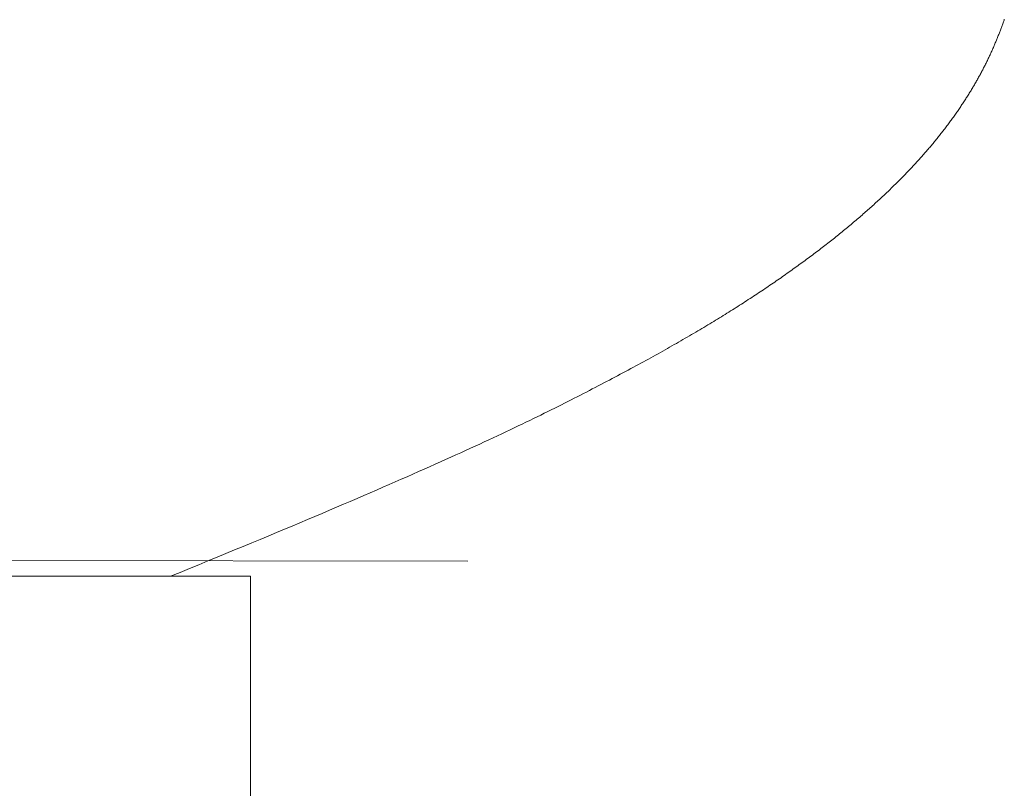
# Model space of a CAD drawing. Extents: x 0 to 54.1, y 8.2 to 82.9.
# Drawn here: x 33.3 to 33.4, y 19.5 to 19.6 of the extents above; entities that cross this region are included whole.
import ezdxf

# ---------------------------------------------------------------- set-up
doc = ezdxf.new("R2010")
doc.units = 0
doc.header["$MEASUREMENT"] = 0
doc.layers.get('0').update_dxf_attribs({"linetype": 'CONTINUOUS'})
doc.layers.add('Object', color=7, linetype='CONTINUOUS', lineweight=30)

# ---------------------------------------------------------------- blocks, each defined once
blk = doc.blocks.new('GLSTOP')
at = {"lineweight": 0}
for p, q in [((-0.382236, 0.150688), (-0.382252, 0.150646)), ((-0.382236, 0.150688), (-0.382252, 0.150646)), ((-0.38222, 0.150731), (-0.382236, 0.150688)), ((-0.38222, 0.150731), (-0.382236, 0.150688)), ((-0.382205, 0.150773), (-0.38222, 0.150731)), ((-0.382205, 0.150773), (-0.38222, 0.150731)), ((-0.382189, 0.150816), (-0.382205, 0.150773)), ((-0.382189, 0.150816), (-0.382205, 0.150773)), ((-0.382174, 0.150858), (-0.382189, 0.150816)), ((-0.382174, 0.150858), (-0.382189, 0.150816)), ((-0.382159, 0.150901), (-0.382174, 0.150858)), ((-0.382159, 0.150901), (-0.382174, 0.150858)), ((-0.382144, 0.150943), (-0.382159, 0.150901)), ((-0.382144, 0.150943), (-0.382159, 0.150901)), ((-0.38213, 0.150986), (-0.382144, 0.150943)), ((-0.38213, 0.150986), (-0.382144, 0.150943)), ((-0.382115, 0.151028), (-0.38213, 0.150986)), ((-0.382115, 0.151028), (-0.38213, 0.150986)), ((-0.3821, 0.151071), (-0.382115, 0.151028)), ((-0.3821, 0.151071), (-0.382115, 0.151028)), ((-0.382086, 0.151113), (-0.3821, 0.151071)), ((-0.382086, 0.151113), (-0.3821, 0.151071)), ((-0.382417, 0.150218), (-0.382435, 0.150176)), ((-0.382417, 0.150218), (-0.382435, 0.150176)), ((-0.3824, 0.150261), (-0.382417, 0.150218)), ((-0.3824, 0.150261), (-0.382417, 0.150218)), ((-0.382383, 0.150304), (-0.3824, 0.150261)), ((-0.382383, 0.150304), (-0.3824, 0.150261)), ((-0.382366, 0.150347), (-0.382383, 0.150304)), ((-0.382366, 0.150347), (-0.382383, 0.150304)), ((-0.382349, 0.15039), (-0.382366, 0.150347)), ((-0.382349, 0.15039), (-0.382366, 0.150347)), ((-0.382333, 0.150432), (-0.382349, 0.15039)), ((-0.382333, 0.150432), (-0.382349, 0.15039)), ((-0.382316, 0.150475), (-0.382333, 0.150432)), ((-0.382316, 0.150475), (-0.382333, 0.150432)), ((-0.3823, 0.150518), (-0.382316, 0.150475)), ((-0.3823, 0.150518), (-0.382316, 0.150475)), ((-0.382284, 0.15056), (-0.3823, 0.150518)), ((-0.382284, 0.15056), (-0.3823, 0.150518)), ((-0.382268, 0.150603), (-0.382284, 0.15056)), ((-0.382268, 0.150603), (-0.382284, 0.15056)), ((-0.382252, 0.150646), (-0.382268, 0.150603)), ((-0.382252, 0.150646), (-0.382268, 0.150603)), ((-0.382617, 0.149746), (-0.382636, 0.149703)), ((-0.382617, 0.149746), (-0.382636, 0.149703)), ((-0.382598, 0.149789), (-0.382617, 0.149746)), ((-0.382598, 0.149789), (-0.382617, 0.149746)), ((-0.382579, 0.149832), (-0.382598, 0.149789)), ((-0.382579, 0.149832), (-0.382598, 0.149789)), ((-0.382561, 0.149875), (-0.382579, 0.149832)), ((-0.382561, 0.149875), (-0.382579, 0.149832)), ((-0.382542, 0.149918), (-0.382561, 0.149875)), ((-0.382542, 0.149918), (-0.382561, 0.149875)), ((-0.382524, 0.149961), (-0.382542, 0.149918)), ((-0.382524, 0.149961), (-0.382542, 0.149918)), ((-0.382506, 0.150004), (-0.382524, 0.149961)), ((-0.382506, 0.150004), (-0.382524, 0.149961)), ((-0.382488, 0.150047), (-0.382506, 0.150004)), ((-0.382488, 0.150047), (-0.382506, 0.150004)), ((-0.38247, 0.15009), (-0.382488, 0.150047)), ((-0.38247, 0.15009), (-0.382488, 0.150047)), ((-0.382452, 0.150133), (-0.38247, 0.15009)), ((-0.382452, 0.150133), (-0.38247, 0.15009)), ((-0.382435, 0.150176), (-0.382452, 0.150133)), ((-0.382435, 0.150176), (-0.382452, 0.150133)), ((-0.382815, 0.149313), (-0.382836, 0.14927)), ((-0.382815, 0.149313), (-0.382836, 0.14927)), ((-0.382795, 0.149357), (-0.382815, 0.149313)), ((-0.382795, 0.149357), (-0.382815, 0.149313)), ((-0.382774, 0.1494), (-0.382795, 0.149357)), ((-0.382774, 0.1494), (-0.382795, 0.149357)), ((-0.382754, 0.149443), (-0.382774, 0.1494)), ((-0.382754, 0.149443), (-0.382774, 0.1494)), ((-0.382734, 0.149487), (-0.382754, 0.149443)), ((-0.382734, 0.149487), (-0.382754, 0.149443)), ((-0.382714, 0.14953), (-0.382734, 0.149487)), ((-0.382714, 0.14953), (-0.382734, 0.149487)), ((-0.382694, 0.149573), (-0.382714, 0.14953)), ((-0.382694, 0.149573), (-0.382714, 0.14953)), ((-0.382675, 0.149616), (-0.382694, 0.149573)), ((-0.382675, 0.149616), (-0.382694, 0.149573)), ((-0.382655, 0.149659), (-0.382675, 0.149616)), ((-0.382655, 0.149659), (-0.382675, 0.149616)), ((-0.382636, 0.149703), (-0.382655, 0.149659)), ((-0.382636, 0.149703), (-0.382655, 0.149659)), ((-0.383052, 0.148835), (-0.383075, 0.148791)), ((-0.383052, 0.148835), (-0.383075, 0.148791)), ((-0.38303, 0.148878), (-0.383052, 0.148835)), ((-0.38303, 0.148878), (-0.383052, 0.148835)), ((-0.383007, 0.148922), (-0.38303, 0.148878)), ((-0.383007, 0.148922), (-0.38303, 0.148878)), ((-0.382985, 0.148966), (-0.383007, 0.148922)), ((-0.382985, 0.148966), (-0.383007, 0.148922)), ((-0.382964, 0.149009), (-0.382985, 0.148966)), ((-0.382964, 0.149009), (-0.382985, 0.148966)), ((-0.382942, 0.149053), (-0.382964, 0.149009)), ((-0.382942, 0.149053), (-0.382964, 0.149009)), ((-0.38292, 0.149096), (-0.382942, 0.149053)), ((-0.38292, 0.149096), (-0.382942, 0.149053)), ((-0.382899, 0.14914), (-0.38292, 0.149096)), ((-0.382899, 0.14914), (-0.38292, 0.149096)), ((-0.382878, 0.149183), (-0.382899, 0.14914)), ((-0.382878, 0.149183), (-0.382899, 0.14914)), ((-0.382857, 0.149227), (-0.382878, 0.149183)), ((-0.382857, 0.149227), (-0.382878, 0.149183)), ((-0.382836, 0.14927), (-0.382857, 0.149227)), ((-0.382836, 0.14927), (-0.382857, 0.149227)), ((-0.383286, 0.148397), (-0.38331, 0.148353)), ((-0.383286, 0.148397), (-0.38331, 0.148353)), ((-0.383262, 0.148441), (-0.383286, 0.148397)), ((-0.383262, 0.148441), (-0.383286, 0.148397)), ((-0.383238, 0.148485), (-0.383262, 0.148441)), ((-0.383238, 0.148485), (-0.383262, 0.148441)), ((-0.383214, 0.148529), (-0.383238, 0.148485)), ((-0.383214, 0.148529), (-0.383238, 0.148485)), ((-0.38319, 0.148573), (-0.383214, 0.148529)), ((-0.38319, 0.148573), (-0.383214, 0.148529)), ((-0.383167, 0.148616), (-0.38319, 0.148573)), ((-0.383167, 0.148616), (-0.38319, 0.148573)), ((-0.383143, 0.14866), (-0.383167, 0.148616)), ((-0.383143, 0.14866), (-0.383167, 0.148616)), ((-0.38312, 0.148704), (-0.383143, 0.14866)), ((-0.38312, 0.148704), (-0.383143, 0.14866)), ((-0.383097, 0.148748), (-0.38312, 0.148704)), ((-0.383097, 0.148748), (-0.38312, 0.148704)), ((-0.383075, 0.148791), (-0.383097, 0.148748)), ((-0.383075, 0.148791), (-0.383097, 0.148748)), ((-0.383563, 0.147912), (-0.38359, 0.147868)), ((-0.383563, 0.147912), (-0.38359, 0.147868)), ((-0.383537, 0.147957), (-0.383563, 0.147912)), ((-0.383537, 0.147957), (-0.383563, 0.147912)), ((-0.383511, 0.148001), (-0.383537, 0.147957)), ((-0.383511, 0.148001), (-0.383537, 0.147957)), ((-0.383485, 0.148045), (-0.383511, 0.148001)), ((-0.383485, 0.148045), (-0.383511, 0.148001)), ((-0.38346, 0.148089), (-0.383485, 0.148045)), ((-0.38346, 0.148089), (-0.383485, 0.148045)), ((-0.383434, 0.148133), (-0.38346, 0.148089)), ((-0.383434, 0.148133), (-0.38346, 0.148089)), ((-0.383409, 0.148177), (-0.383434, 0.148133)), ((-0.383409, 0.148177), (-0.383434, 0.148133)), ((-0.383384, 0.148221), (-0.383409, 0.148177)), ((-0.383384, 0.148221), (-0.383409, 0.148177)), ((-0.383359, 0.148265), (-0.383384, 0.148221)), ((-0.383359, 0.148265), (-0.383384, 0.148221)), ((-0.383335, 0.148309), (-0.383359, 0.148265)), ((-0.383335, 0.148309), (-0.383359, 0.148265)), ((-0.38331, 0.148353), (-0.383335, 0.148309)), ((-0.38331, 0.148353), (-0.383335, 0.148309)), ((-0.383835, 0.147469), (-0.383864, 0.147424)), ((-0.383835, 0.147469), (-0.383864, 0.147424)), ((-0.383807, 0.147513), (-0.383835, 0.147469)), ((-0.383807, 0.147513), (-0.383835, 0.147469)), ((-0.383779, 0.147558), (-0.383807, 0.147513)), ((-0.383779, 0.147558), (-0.383807, 0.147513)), ((-0.383752, 0.147602), (-0.383779, 0.147558)), ((-0.383752, 0.147602), (-0.383779, 0.147558)), ((-0.383724, 0.147647), (-0.383752, 0.147602)), ((-0.383724, 0.147647), (-0.383752, 0.147602)), ((-0.383697, 0.147691), (-0.383724, 0.147647)), ((-0.383697, 0.147691), (-0.383724, 0.147647)), ((-0.38367, 0.147735), (-0.383697, 0.147691)), ((-0.38367, 0.147735), (-0.383697, 0.147691)), ((-0.383643, 0.14778), (-0.38367, 0.147735)), ((-0.383643, 0.14778), (-0.38367, 0.147735)), ((-0.383616, 0.147824), (-0.383643, 0.14778)), ((-0.383616, 0.147824), (-0.383643, 0.14778)), ((-0.38359, 0.147868), (-0.383616, 0.147824)), ((-0.38359, 0.147868), (-0.383616, 0.147824)), ((-0.384157, 0.146977), (-0.384187, 0.146933)), ((-0.384157, 0.146977), (-0.384187, 0.146933)), ((-0.384127, 0.147022), (-0.384157, 0.146977)), ((-0.384127, 0.147022), (-0.384157, 0.146977)), ((-0.384097, 0.147067), (-0.384127, 0.147022)), ((-0.384097, 0.147067), (-0.384127, 0.147022)), ((-0.384067, 0.147112), (-0.384097, 0.147067)), ((-0.384067, 0.147112), (-0.384097, 0.147067)), ((-0.384037, 0.147156), (-0.384067, 0.147112)), ((-0.384037, 0.147156), (-0.384067, 0.147112)), ((-0.384008, 0.147201), (-0.384037, 0.147156)), ((-0.384008, 0.147201), (-0.384037, 0.147156)), ((-0.383979, 0.147246), (-0.384008, 0.147201)), ((-0.383979, 0.147246), (-0.384008, 0.147201)), ((-0.383949, 0.14729), (-0.383979, 0.147246)), ((-0.383949, 0.14729), (-0.383979, 0.147246)), ((-0.383921, 0.147335), (-0.383949, 0.14729)), ((-0.383921, 0.147335), (-0.383949, 0.14729)), ((-0.383892, 0.14738), (-0.383921, 0.147335)), ((-0.383892, 0.14738), (-0.383921, 0.147335)), ((-0.383864, 0.147424), (-0.383892, 0.14738)), ((-0.383864, 0.147424), (-0.383892, 0.14738)), ((-0.38447, 0.146528), (-0.384503, 0.146482)), ((-0.38447, 0.146528), (-0.384503, 0.146482)), ((-0.384438, 0.146573), (-0.38447, 0.146528)), ((-0.384438, 0.146573), (-0.38447, 0.146528)), ((-0.384406, 0.146618), (-0.384438, 0.146573)), ((-0.384406, 0.146618), (-0.384438, 0.146573)), ((-0.384374, 0.146663), (-0.384406, 0.146618)), ((-0.384374, 0.146663), (-0.384406, 0.146618)), ((-0.384342, 0.146708), (-0.384374, 0.146663)), ((-0.384342, 0.146708), (-0.384374, 0.146663)), ((-0.384311, 0.146753), (-0.384342, 0.146708)), ((-0.384311, 0.146753), (-0.384342, 0.146708)), ((-0.38428, 0.146798), (-0.384311, 0.146753)), ((-0.38428, 0.146798), (-0.384311, 0.146753)), ((-0.384249, 0.146843), (-0.38428, 0.146798)), ((-0.384249, 0.146843), (-0.38428, 0.146798)), ((-0.384218, 0.146888), (-0.384249, 0.146843)), ((-0.384218, 0.146888), (-0.384249, 0.146843)), ((-0.384187, 0.146933), (-0.384218, 0.146888)), ((-0.384187, 0.146933), (-0.384218, 0.146888)), ((-0.384804, 0.146075), (-0.384839, 0.146029)), ((-0.384804, 0.146075), (-0.384839, 0.146029)), ((-0.38477, 0.14612), (-0.384804, 0.146075)), ((-0.38477, 0.14612), (-0.384804, 0.146075)), ((-0.384736, 0.146165), (-0.38477, 0.14612)), ((-0.384736, 0.146165), (-0.38477, 0.14612)), ((-0.384702, 0.146211), (-0.384736, 0.146165)), ((-0.384702, 0.146211), (-0.384736, 0.146165)), ((-0.384668, 0.146256), (-0.384702, 0.146211)), ((-0.384668, 0.146256), (-0.384702, 0.146211)), ((-0.384635, 0.146301), (-0.384668, 0.146256)), ((-0.384635, 0.146301), (-0.384668, 0.146256)), ((-0.384601, 0.146347), (-0.384635, 0.146301)), ((-0.384601, 0.146347), (-0.384635, 0.146301)), ((-0.384568, 0.146392), (-0.384601, 0.146347)), ((-0.384568, 0.146392), (-0.384601, 0.146347)), ((-0.384535, 0.146437), (-0.384568, 0.146392)), ((-0.384535, 0.146437), (-0.384568, 0.146392)), ((-0.384503, 0.146482), (-0.384535, 0.146437)), ((-0.384503, 0.146482), (-0.384535, 0.146437)), ((-0.38516, 0.145619), (-0.385196, 0.145573)), ((-0.38516, 0.145619), (-0.385196, 0.145573)), ((-0.385123, 0.145664), (-0.38516, 0.145619)), ((-0.385123, 0.145664), (-0.38516, 0.145619)), ((-0.385087, 0.14571), (-0.385123, 0.145664)), ((-0.385087, 0.14571), (-0.385123, 0.145664)), ((-0.385051, 0.145756), (-0.385087, 0.14571)), ((-0.385051, 0.145756), (-0.385087, 0.14571)), ((-0.385015, 0.145801), (-0.385051, 0.145756)), ((-0.385015, 0.145801), (-0.385051, 0.145756)), ((-0.384979, 0.145847), (-0.385015, 0.145801)), ((-0.384979, 0.145847), (-0.385015, 0.145801)), ((-0.384944, 0.145893), (-0.384979, 0.145847)), ((-0.384944, 0.145893), (-0.384979, 0.145847)), ((-0.384909, 0.145938), (-0.384944, 0.145893)), ((-0.384909, 0.145938), (-0.384944, 0.145893)), ((-0.384874, 0.145984), (-0.384909, 0.145938)), ((-0.384874, 0.145984), (-0.384909, 0.145938)), ((-0.384839, 0.146029), (-0.384874, 0.145984)), ((-0.384839, 0.146029), (-0.384874, 0.145984)), ((-0.385537, 0.145159), (-0.385576, 0.145113)), ((-0.385537, 0.145159), (-0.385576, 0.145113)), ((-0.385498, 0.145205), (-0.385537, 0.145159)), ((-0.385498, 0.145205), (-0.385537, 0.145159)), ((-0.38546, 0.145251), (-0.385498, 0.145205)), ((-0.38546, 0.145251), (-0.385498, 0.145205)), ((-0.385422, 0.145297), (-0.38546, 0.145251)), ((-0.385422, 0.145297), (-0.38546, 0.145251)), ((-0.385383, 0.145343), (-0.385422, 0.145297)), ((-0.385383, 0.145343), (-0.385422, 0.145297)), ((-0.385346, 0.145389), (-0.385383, 0.145343)), ((-0.385346, 0.145389), (-0.385383, 0.145343)), ((-0.385308, 0.145435), (-0.385346, 0.145389)), ((-0.385308, 0.145435), (-0.385346, 0.145389)), ((-0.385271, 0.145481), (-0.385308, 0.145435)), ((-0.385271, 0.145481), (-0.385308, 0.145435)), ((-0.385233, 0.145527), (-0.385271, 0.145481)), ((-0.385233, 0.145527), (-0.385271, 0.145481)), ((-0.385196, 0.145573), (-0.385233, 0.145527)), ((-0.385196, 0.145573), (-0.385233, 0.145527)), ((-0.385937, 0.144697), (-0.385979, 0.14465)), ((-0.385937, 0.144697), (-0.385979, 0.14465)), ((-0.385896, 0.144743), (-0.385937, 0.144697)), ((-0.385896, 0.144743), (-0.385937, 0.144697)), ((-0.385855, 0.144789), (-0.385896, 0.144743)), ((-0.385855, 0.144789), (-0.385896, 0.144743)), ((-0.385815, 0.144836), (-0.385855, 0.144789)), ((-0.385815, 0.144836), (-0.385855, 0.144789)), ((-0.385774, 0.144882), (-0.385815, 0.144836)), ((-0.385774, 0.144882), (-0.385815, 0.144836)), ((-0.385734, 0.144928), (-0.385774, 0.144882)), ((-0.385734, 0.144928), (-0.385774, 0.144882)), ((-0.385694, 0.144975), (-0.385734, 0.144928)), ((-0.385694, 0.144975), (-0.385734, 0.144928)), ((-0.385655, 0.145021), (-0.385694, 0.144975)), ((-0.385655, 0.145021), (-0.385694, 0.144975)), ((-0.385615, 0.145067), (-0.385655, 0.145021)), ((-0.385615, 0.145067), (-0.385655, 0.145021)), ((-0.385576, 0.145113), (-0.385615, 0.145067)), ((-0.385576, 0.145113), (-0.385615, 0.145067)), ((-0.386361, 0.14423), (-0.386405, 0.144184)), ((-0.386361, 0.14423), (-0.386405, 0.144184)), ((-0.386317, 0.144277), (-0.386361, 0.14423)), ((-0.386317, 0.144277), (-0.386361, 0.14423)), ((-0.386274, 0.144324), (-0.386317, 0.144277)), ((-0.386274, 0.144324), (-0.386317, 0.144277)), ((-0.386231, 0.144371), (-0.386274, 0.144324)), ((-0.386231, 0.144371), (-0.386274, 0.144324)), ((-0.386189, 0.144417), (-0.386231, 0.144371)), ((-0.386189, 0.144417), (-0.386231, 0.144371)), ((-0.386146, 0.144464), (-0.386189, 0.144417)), ((-0.386146, 0.144464), (-0.386189, 0.144417)), ((-0.386104, 0.144511), (-0.386146, 0.144464)), ((-0.386104, 0.144511), (-0.386146, 0.144464)), ((-0.386062, 0.144557), (-0.386104, 0.144511)), ((-0.386062, 0.144557), (-0.386104, 0.144511)), ((-0.38602, 0.144604), (-0.386062, 0.144557)), ((-0.38602, 0.144604), (-0.386062, 0.144557)), ((-0.385979, 0.14465), (-0.38602, 0.144604)), ((-0.385979, 0.14465), (-0.38602, 0.144604)), ((-0.386809, 0.143761), (-0.386855, 0.143714)), ((-0.386809, 0.143761), (-0.386855, 0.143714)), ((-0.386763, 0.143808), (-0.386809, 0.143761)), ((-0.386763, 0.143808), (-0.386809, 0.143761)), ((-0.386717, 0.143855), (-0.386763, 0.143808)), ((-0.386717, 0.143855), (-0.386763, 0.143808)), ((-0.386672, 0.143902), (-0.386717, 0.143855)), ((-0.386672, 0.143902), (-0.386717, 0.143855)), ((-0.386627, 0.143949), (-0.386672, 0.143902)), ((-0.386627, 0.143949), (-0.386672, 0.143902)), ((-0.386582, 0.143996), (-0.386627, 0.143949)), ((-0.386582, 0.143996), (-0.386627, 0.143949)), ((-0.386537, 0.144043), (-0.386582, 0.143996)), ((-0.386537, 0.144043), (-0.386582, 0.143996)), ((-0.386493, 0.14409), (-0.386537, 0.144043)), ((-0.386493, 0.14409), (-0.386537, 0.144043)), ((-0.386449, 0.144137), (-0.386493, 0.14409)), ((-0.386449, 0.144137), (-0.386493, 0.14409)), ((-0.386405, 0.144184), (-0.386449, 0.144137)), ((-0.386405, 0.144184), (-0.386449, 0.144137)), ((-0.387233, 0.143335), (-0.387281, 0.143288)), ((-0.387233, 0.143335), (-0.387281, 0.143288)), ((-0.387184, 0.143383), (-0.387233, 0.143335)), ((-0.387184, 0.143383), (-0.387233, 0.143335)), ((-0.387137, 0.14343), (-0.387184, 0.143383)), ((-0.387137, 0.14343), (-0.387184, 0.143383)), ((-0.387089, 0.143477), (-0.387137, 0.14343)), ((-0.387089, 0.143477), (-0.387137, 0.14343)), ((-0.387042, 0.143525), (-0.387089, 0.143477)), ((-0.387042, 0.143525), (-0.387089, 0.143477)), ((-0.386995, 0.143572), (-0.387042, 0.143525)), ((-0.386995, 0.143572), (-0.387042, 0.143525)), ((-0.386948, 0.143619), (-0.386995, 0.143572)), ((-0.386948, 0.143619), (-0.386995, 0.143572)), ((-0.386901, 0.143667), (-0.386948, 0.143619)), ((-0.386901, 0.143667), (-0.386948, 0.143619)), ((-0.386855, 0.143714), (-0.386901, 0.143667)), ((-0.386855, 0.143714), (-0.386901, 0.143667)), ((-0.387728, 0.142859), (-0.387779, 0.142811)), ((-0.387728, 0.142859), (-0.387779, 0.142811)), ((-0.387677, 0.142907), (-0.387728, 0.142859)), ((-0.387677, 0.142907), (-0.387728, 0.142859)), ((-0.387627, 0.142954), (-0.387677, 0.142907)), ((-0.387627, 0.142954), (-0.387677, 0.142907)), ((-0.387577, 0.143002), (-0.387627, 0.142954)), ((-0.387577, 0.143002), (-0.387627, 0.142954)), ((-0.387527, 0.14305), (-0.387577, 0.143002)), ((-0.387527, 0.14305), (-0.387577, 0.143002)), ((-0.387477, 0.143098), (-0.387527, 0.14305)), ((-0.387477, 0.143098), (-0.387527, 0.14305)), ((-0.387428, 0.143145), (-0.387477, 0.143098)), ((-0.387428, 0.143145), (-0.387477, 0.143098)), ((-0.387378, 0.143193), (-0.387428, 0.143145)), ((-0.387378, 0.143193), (-0.387428, 0.143145)), ((-0.38733, 0.14324), (-0.387378, 0.143193)), ((-0.38733, 0.14324), (-0.387378, 0.143193)), ((-0.387281, 0.143288), (-0.38733, 0.14324)), ((-0.387281, 0.143288), (-0.38733, 0.14324)), ((-0.388249, 0.142379), (-0.388303, 0.142331)), ((-0.388249, 0.142379), (-0.388303, 0.142331)), ((-0.388196, 0.142427), (-0.388249, 0.142379)), ((-0.388196, 0.142427), (-0.388249, 0.142379)), ((-0.388143, 0.142475), (-0.388196, 0.142427)), ((-0.388143, 0.142475), (-0.388196, 0.142427)), ((-0.38809, 0.142523), (-0.388143, 0.142475)), ((-0.38809, 0.142523), (-0.388143, 0.142475)), ((-0.388037, 0.142571), (-0.38809, 0.142523)), ((-0.388037, 0.142571), (-0.38809, 0.142523)), ((-0.387985, 0.142619), (-0.388037, 0.142571)), ((-0.387985, 0.142619), (-0.388037, 0.142571)), ((-0.387933, 0.142667), (-0.387985, 0.142619)), ((-0.387933, 0.142667), (-0.387985, 0.142619)), ((-0.387881, 0.142715), (-0.387933, 0.142667)), ((-0.387881, 0.142715), (-0.387933, 0.142667)), ((-0.38783, 0.142763), (-0.387881, 0.142715)), ((-0.38783, 0.142763), (-0.387881, 0.142715)), ((-0.387779, 0.142811), (-0.38783, 0.142763)), ((-0.387779, 0.142811), (-0.38783, 0.142763)), ((-0.388741, 0.141943), (-0.388797, 0.141895)), ((-0.388741, 0.141943), (-0.388797, 0.141895)), ((-0.388685, 0.141992), (-0.388741, 0.141943)), ((-0.388685, 0.141992), (-0.388741, 0.141943)), ((-0.38863, 0.14204), (-0.388685, 0.141992)), ((-0.38863, 0.14204), (-0.388685, 0.141992)), ((-0.388575, 0.142089), (-0.38863, 0.14204)), ((-0.388575, 0.142089), (-0.38863, 0.14204)), ((-0.38852, 0.142137), (-0.388575, 0.142089)), ((-0.38852, 0.142137), (-0.388575, 0.142089)), ((-0.388465, 0.142186), (-0.38852, 0.142137)), ((-0.388465, 0.142186), (-0.38852, 0.142137)), ((-0.388411, 0.142234), (-0.388465, 0.142186)), ((-0.388411, 0.142234), (-0.388465, 0.142186)), ((-0.388356, 0.142282), (-0.388411, 0.142234)), ((-0.388356, 0.142282), (-0.388411, 0.142234)), ((-0.388303, 0.142331), (-0.388356, 0.142282)), ((-0.388303, 0.142331), (-0.388356, 0.142282)), ((-0.389313, 0.141456), (-0.389372, 0.141407)), ((-0.389313, 0.141456), (-0.389372, 0.141407)), ((-0.389255, 0.141505), (-0.389313, 0.141456)), ((-0.389255, 0.141505), (-0.389313, 0.141456)), ((-0.389197, 0.141554), (-0.389255, 0.141505)), ((-0.389197, 0.141554), (-0.389255, 0.141505)), ((-0.389139, 0.141603), (-0.389197, 0.141554)), ((-0.389139, 0.141603), (-0.389197, 0.141554)), ((-0.389081, 0.141651), (-0.389139, 0.141603)), ((-0.389081, 0.141651), (-0.389139, 0.141603)), ((-0.389024, 0.1417), (-0.389081, 0.141651)), ((-0.389024, 0.1417), (-0.389081, 0.141651)), ((-0.388967, 0.141749), (-0.389024, 0.1417)), ((-0.388967, 0.141749), (-0.389024, 0.1417)), ((-0.38891, 0.141798), (-0.388967, 0.141749)), ((-0.38891, 0.141798), (-0.388967, 0.141749)), ((-0.388853, 0.141846), (-0.38891, 0.141798)), ((-0.388853, 0.141846), (-0.38891, 0.141798)), ((-0.388797, 0.141895), (-0.388853, 0.141846)), ((-0.388797, 0.141895), (-0.388853, 0.141846)), ((-0.389852, 0.141014), (-0.389914, 0.140965)), ((-0.389852, 0.141014), (-0.389914, 0.140965)), ((-0.389791, 0.141063), (-0.389852, 0.141014)), ((-0.389791, 0.141063), (-0.389852, 0.141014)), ((-0.389731, 0.141112), (-0.389791, 0.141063)), ((-0.389731, 0.141112), (-0.389791, 0.141063)), ((-0.38967, 0.141162), (-0.389731, 0.141112)), ((-0.38967, 0.141162), (-0.389731, 0.141112)), ((-0.38961, 0.141211), (-0.38967, 0.141162)), ((-0.38961, 0.141211), (-0.38967, 0.141162)), ((-0.38955, 0.14126), (-0.38961, 0.141211)), ((-0.38955, 0.14126), (-0.38961, 0.141211)), ((-0.389491, 0.141309), (-0.38955, 0.14126)), ((-0.389491, 0.141309), (-0.38955, 0.14126)), ((-0.389431, 0.141358), (-0.389491, 0.141309)), ((-0.389431, 0.141358), (-0.389491, 0.141309)), ((-0.389372, 0.141407), (-0.389431, 0.141358)), ((-0.389372, 0.141407), (-0.389431, 0.141358)), ((-0.390415, 0.140569), (-0.390479, 0.140519)), ((-0.390415, 0.140569), (-0.390479, 0.140519)), ((-0.390351, 0.140618), (-0.390415, 0.140569)), ((-0.390351, 0.140618), (-0.390415, 0.140569)), ((-0.390288, 0.140668), (-0.390351, 0.140618)), ((-0.390288, 0.140668), (-0.390351, 0.140618)), ((-0.390225, 0.140717), (-0.390288, 0.140668)), ((-0.390225, 0.140717), (-0.390288, 0.140668)), ((-0.390162, 0.140767), (-0.390225, 0.140717)), ((-0.390162, 0.140767), (-0.390225, 0.140717)), ((-0.390099, 0.140816), (-0.390162, 0.140767)), ((-0.390099, 0.140816), (-0.390162, 0.140767)), ((-0.390037, 0.140866), (-0.390099, 0.140816)), ((-0.390037, 0.140866), (-0.390099, 0.140816)), ((-0.389975, 0.140915), (-0.390037, 0.140866)), ((-0.389975, 0.140915), (-0.390037, 0.140866)), ((-0.389914, 0.140965), (-0.389975, 0.140915)), ((-0.389914, 0.140965), (-0.389975, 0.140915)), ((-0.391067, 0.14007), (-0.391134, 0.14002)), ((-0.391067, 0.14007), (-0.391134, 0.14002)), ((-0.391, 0.14012), (-0.391067, 0.14007)), ((-0.391, 0.14012), (-0.391067, 0.14007)), ((-0.390934, 0.14017), (-0.391, 0.14012)), ((-0.390934, 0.14017), (-0.391, 0.14012)), ((-0.390868, 0.14022), (-0.390934, 0.14017)), ((-0.390868, 0.14022), (-0.390934, 0.14017)), ((-0.390802, 0.14027), (-0.390868, 0.14022)), ((-0.390802, 0.14027), (-0.390868, 0.14022)), ((-0.390737, 0.14032), (-0.390802, 0.14027)), ((-0.390737, 0.14032), (-0.390802, 0.14027)), ((-0.390672, 0.14037), (-0.390737, 0.14032)), ((-0.390672, 0.14037), (-0.390737, 0.14032)), ((-0.390607, 0.14042), (-0.390672, 0.14037)), ((-0.390607, 0.14042), (-0.390672, 0.14037)), ((-0.390543, 0.140469), (-0.390607, 0.14042)), ((-0.390543, 0.140469), (-0.390607, 0.14042)), ((-0.390479, 0.140519), (-0.390543, 0.140469)), ((-0.390479, 0.140519), (-0.390543, 0.140469)), ((-0.391679, 0.139618), (-0.391749, 0.139567)), ((-0.391679, 0.139618), (-0.391749, 0.139567)), ((-0.39161, 0.139668), (-0.391679, 0.139618)), ((-0.39161, 0.139668), (-0.391679, 0.139618)), ((-0.391541, 0.139718), (-0.39161, 0.139668)), ((-0.391541, 0.139718), (-0.39161, 0.139668)), ((-0.391473, 0.139769), (-0.391541, 0.139718)), ((-0.391473, 0.139769), (-0.391541, 0.139718)), ((-0.391404, 0.139819), (-0.391473, 0.139769)), ((-0.391404, 0.139819), (-0.391473, 0.139769)), ((-0.391336, 0.139869), (-0.391404, 0.139819)), ((-0.391336, 0.139869), (-0.391404, 0.139819)), ((-0.391268, 0.13992), (-0.391336, 0.139869)), ((-0.391268, 0.13992), (-0.391336, 0.139869)), ((-0.391201, 0.13997), (-0.391268, 0.13992)), ((-0.391201, 0.13997), (-0.391268, 0.13992)), ((-0.391134, 0.14002), (-0.391201, 0.13997)), ((-0.391134, 0.14002), (-0.391201, 0.13997)), ((-0.392317, 0.139162), (-0.392389, 0.139111)), ((-0.392317, 0.139162), (-0.392389, 0.139111)), ((-0.392245, 0.139213), (-0.392317, 0.139162)), ((-0.392245, 0.139213), (-0.392317, 0.139162)), ((-0.392173, 0.139263), (-0.392245, 0.139213)), ((-0.392173, 0.139263), (-0.392245, 0.139213)), ((-0.392101, 0.139314), (-0.392173, 0.139263)), ((-0.392101, 0.139314), (-0.392173, 0.139263)), ((-0.39203, 0.139365), (-0.392101, 0.139314)), ((-0.39203, 0.139365), (-0.392101, 0.139314)), ((-0.39196, 0.139415), (-0.39203, 0.139365)), ((-0.39196, 0.139415), (-0.39203, 0.139365)), ((-0.391889, 0.139466), (-0.39196, 0.139415)), ((-0.391889, 0.139466), (-0.39196, 0.139415)), ((-0.391819, 0.139517), (-0.391889, 0.139466)), ((-0.391819, 0.139517), (-0.391889, 0.139466)), ((-0.391749, 0.139567), (-0.391819, 0.139517)), ((-0.391749, 0.139567), (-0.391819, 0.139517)), ((-0.392979, 0.138702), (-0.393054, 0.138651)), ((-0.392979, 0.138702), (-0.393054, 0.138651)), ((-0.392904, 0.138754), (-0.392979, 0.138702)), ((-0.392904, 0.138754), (-0.392979, 0.138702)), ((-0.392829, 0.138805), (-0.392904, 0.138754)), ((-0.392829, 0.138805), (-0.392904, 0.138754)), ((-0.392755, 0.138856), (-0.392829, 0.138805)), ((-0.392755, 0.138856), (-0.392829, 0.138805)), ((-0.392681, 0.138907), (-0.392755, 0.138856)), ((-0.392681, 0.138907), (-0.392755, 0.138856)), ((-0.392608, 0.138958), (-0.392681, 0.138907)), ((-0.392608, 0.138958), (-0.392681, 0.138907)), ((-0.392535, 0.139009), (-0.392608, 0.138958)), ((-0.392535, 0.139009), (-0.392608, 0.138958)), ((-0.392462, 0.13906), (-0.392535, 0.139009)), ((-0.392462, 0.13906), (-0.392535, 0.139009)), ((-0.392389, 0.139111), (-0.392462, 0.13906)), ((-0.392389, 0.139111), (-0.392462, 0.13906)), ((-0.393668, 0.138239), (-0.393746, 0.138187)), ((-0.393668, 0.138239), (-0.393746, 0.138187)), ((-0.39359, 0.138291), (-0.393668, 0.138239)), ((-0.39359, 0.138291), (-0.393668, 0.138239)), ((-0.393512, 0.138343), (-0.39359, 0.138291)), ((-0.393512, 0.138343), (-0.39359, 0.138291)), ((-0.393435, 0.138394), (-0.393512, 0.138343)), ((-0.393435, 0.138394), (-0.393512, 0.138343)), ((-0.393358, 0.138446), (-0.393435, 0.138394)), ((-0.393358, 0.138446), (-0.393435, 0.138394)), ((-0.393281, 0.138497), (-0.393358, 0.138446)), ((-0.393281, 0.138497), (-0.393358, 0.138446)), ((-0.393205, 0.138549), (-0.393281, 0.138497)), ((-0.393205, 0.138549), (-0.393281, 0.138497)), ((-0.393129, 0.1386), (-0.393205, 0.138549)), ((-0.393129, 0.1386), (-0.393205, 0.138549)), ((-0.393054, 0.138651), (-0.393129, 0.1386)), ((-0.393054, 0.138651), (-0.393129, 0.1386)), ((-0.394389, 0.137769), (-0.394472, 0.137716)), ((-0.394389, 0.137769), (-0.394472, 0.137716)), ((-0.394307, 0.137821), (-0.394389, 0.137769)), ((-0.394307, 0.137821), (-0.394389, 0.137769)), ((-0.394226, 0.137874), (-0.394307, 0.137821)), ((-0.394226, 0.137874), (-0.394307, 0.137821)), ((-0.394145, 0.137927), (-0.394226, 0.137874)), ((-0.394145, 0.137927), (-0.394226, 0.137874)), ((-0.394064, 0.137979), (-0.394145, 0.137927)), ((-0.394064, 0.137979), (-0.394145, 0.137927)), ((-0.393984, 0.138031), (-0.394064, 0.137979)), ((-0.393984, 0.138031), (-0.394064, 0.137979)), ((-0.393904, 0.138083), (-0.393984, 0.138031)), ((-0.393904, 0.138083), (-0.393984, 0.138031)), ((-0.393825, 0.138135), (-0.393904, 0.138083)), ((-0.393825, 0.138135), (-0.393904, 0.138083)), ((-0.393746, 0.138187), (-0.393825, 0.138135)), ((-0.393746, 0.138187), (-0.393825, 0.138135)), ((-0.395064, 0.137342), (-0.395151, 0.137288)), ((-0.395064, 0.137342), (-0.395151, 0.137288)), ((-0.394978, 0.137396), (-0.395064, 0.137342)), ((-0.394978, 0.137396), (-0.395064, 0.137342)), ((-0.394892, 0.13745), (-0.394978, 0.137396)), ((-0.394892, 0.13745), (-0.394978, 0.137396)), ((-0.394807, 0.137503), (-0.394892, 0.13745)), ((-0.394807, 0.137503), (-0.394892, 0.13745)), ((-0.394723, 0.137557), (-0.394807, 0.137503)), ((-0.394723, 0.137557), (-0.394807, 0.137503)), ((-0.394639, 0.13761), (-0.394723, 0.137557)), ((-0.394639, 0.13761), (-0.394723, 0.137557)), ((-0.394555, 0.137663), (-0.394639, 0.13761)), ((-0.394555, 0.137663), (-0.394639, 0.13761)), ((-0.394472, 0.137716), (-0.394555, 0.137663)), ((-0.394472, 0.137716), (-0.394555, 0.137663)), ((-0.395867, 0.13685), (-0.39596, 0.136794)), ((-0.395867, 0.13685), (-0.39596, 0.136794)), ((-0.395776, 0.136906), (-0.395867, 0.13685)), ((-0.395776, 0.136906), (-0.395867, 0.13685)), ((-0.395684, 0.136961), (-0.395776, 0.136906)), ((-0.395684, 0.136961), (-0.395776, 0.136906)), ((-0.395594, 0.137016), (-0.395684, 0.136961)), ((-0.395594, 0.137016), (-0.395684, 0.136961)), ((-0.395504, 0.137071), (-0.395594, 0.137016)), ((-0.395504, 0.137071), (-0.395594, 0.137016)), ((-0.395415, 0.137125), (-0.395504, 0.137071)), ((-0.395415, 0.137125), (-0.395504, 0.137071)), ((-0.395326, 0.13718), (-0.395415, 0.137125)), ((-0.395326, 0.13718), (-0.395415, 0.137125)), ((-0.395238, 0.137234), (-0.395326, 0.13718)), ((-0.395238, 0.137234), (-0.395326, 0.13718)), ((-0.395151, 0.137288), (-0.395238, 0.137234)), ((-0.395151, 0.137288), (-0.395238, 0.137234)), ((-0.396626, 0.136399), (-0.396724, 0.136341)), ((-0.396626, 0.136399), (-0.396724, 0.136341)), ((-0.396528, 0.136456), (-0.396626, 0.136399)), ((-0.396528, 0.136456), (-0.396626, 0.136399)), ((-0.396432, 0.136513), (-0.396528, 0.136456)), ((-0.396432, 0.136513), (-0.396528, 0.136456)), ((-0.396336, 0.13657), (-0.396432, 0.136513)), ((-0.396336, 0.13657), (-0.396432, 0.136513)), ((-0.396241, 0.136626), (-0.396336, 0.13657)), ((-0.396241, 0.136626), (-0.396336, 0.13657)), ((-0.396146, 0.136682), (-0.396241, 0.136626)), ((-0.396146, 0.136682), (-0.396241, 0.136626)), ((-0.396053, 0.136739), (-0.396146, 0.136682)), ((-0.396053, 0.136739), (-0.396146, 0.136682)), ((-0.39596, 0.136794), (-0.396053, 0.136739)), ((-0.39596, 0.136794), (-0.396053, 0.136739)), ((-0.397431, 0.135932), (-0.397536, 0.135873)), ((-0.397431, 0.135932), (-0.397536, 0.135873)), ((-0.397328, 0.135992), (-0.397431, 0.135932)), ((-0.397328, 0.135992), (-0.397431, 0.135932)), ((-0.397225, 0.13605), (-0.397328, 0.135992)), ((-0.397225, 0.13605), (-0.397328, 0.135992)), ((-0.397123, 0.136109), (-0.397225, 0.13605)), ((-0.397123, 0.136109), (-0.397225, 0.13605)), ((-0.397022, 0.136168), (-0.397123, 0.136109)), ((-0.397022, 0.136168), (-0.397123, 0.136109)), ((-0.396922, 0.136226), (-0.397022, 0.136168)), ((-0.396922, 0.136226), (-0.397022, 0.136168)), ((-0.396823, 0.136284), (-0.396922, 0.136226)), ((-0.396823, 0.136284), (-0.396922, 0.136226)), ((-0.396724, 0.136341), (-0.396823, 0.136284)), ((-0.396724, 0.136341), (-0.396823, 0.136284)), ((-0.398179, 0.13551), (-0.398289, 0.135448)), ((-0.398179, 0.13551), (-0.398289, 0.135448)), ((-0.39807, 0.135571), (-0.398179, 0.13551)), ((-0.39807, 0.135571), (-0.398179, 0.13551)), ((-0.397961, 0.135632), (-0.39807, 0.135571)), ((-0.397961, 0.135632), (-0.39807, 0.135571)), ((-0.397854, 0.135693), (-0.397961, 0.135632)), ((-0.397854, 0.135693), (-0.397961, 0.135632)), ((-0.397747, 0.135753), (-0.397854, 0.135693)), ((-0.397747, 0.135753), (-0.397854, 0.135693)), ((-0.397641, 0.135813), (-0.397747, 0.135753)), ((-0.397641, 0.135813), (-0.397747, 0.135753)), ((-0.397536, 0.135873), (-0.397641, 0.135813)), ((-0.397536, 0.135873), (-0.397641, 0.135813)), ((-0.399087, 0.135008), (-0.399205, 0.134944)), ((-0.399087, 0.135008), (-0.399205, 0.134944)), ((-0.39897, 0.135072), (-0.399087, 0.135008)), ((-0.39897, 0.135072), (-0.399087, 0.135008)), ((-0.398855, 0.135136), (-0.39897, 0.135072)), ((-0.398855, 0.135136), (-0.39897, 0.135072)), ((-0.39874, 0.135199), (-0.398855, 0.135136)), ((-0.39874, 0.135199), (-0.398855, 0.135136)), ((-0.398626, 0.135262), (-0.39874, 0.135199)), ((-0.398626, 0.135262), (-0.39874, 0.135199)), ((-0.398513, 0.135324), (-0.398626, 0.135262)), ((-0.398513, 0.135324), (-0.398626, 0.135262)), ((-0.398401, 0.135386), (-0.398513, 0.135324)), ((-0.398401, 0.135386), (-0.398513, 0.135324)), ((-0.398289, 0.135448), (-0.398401, 0.135386)), ((-0.398289, 0.135448), (-0.398401, 0.135386)), ((-0.399932, 0.134552), (-0.400057, 0.134485)), ((-0.399932, 0.134552), (-0.400057, 0.134485)), ((-0.399808, 0.134618), (-0.399932, 0.134552)), ((-0.399808, 0.134618), (-0.399932, 0.134552)), ((-0.399686, 0.134684), (-0.399808, 0.134618)), ((-0.399686, 0.134684), (-0.399808, 0.134618)), ((-0.399564, 0.134749), (-0.399686, 0.134684)), ((-0.399564, 0.134749), (-0.399686, 0.134684)), ((-0.399443, 0.134815), (-0.399564, 0.134749)), ((-0.399443, 0.134815), (-0.399564, 0.134749)), ((-0.399323, 0.13488), (-0.399443, 0.134815)), ((-0.399323, 0.13488), (-0.399443, 0.134815)), ((-0.399205, 0.134944), (-0.399323, 0.13488)), ((-0.399205, 0.134944), (-0.399323, 0.13488)), ((-0.400827, 0.134076), (-0.40096, 0.134007)), ((-0.400827, 0.134076), (-0.40096, 0.134007)), ((-0.400696, 0.134145), (-0.400827, 0.134076)), ((-0.400696, 0.134145), (-0.400827, 0.134076)), ((-0.400566, 0.134214), (-0.400696, 0.134145)), ((-0.400566, 0.134214), (-0.400696, 0.134145)), ((-0.400437, 0.134282), (-0.400566, 0.134214)), ((-0.400437, 0.134282), (-0.400566, 0.134214)), ((-0.400309, 0.13435), (-0.400437, 0.134282)), ((-0.400309, 0.13435), (-0.400437, 0.134282)), ((-0.400182, 0.134418), (-0.400309, 0.13435)), ((-0.400182, 0.134418), (-0.400309, 0.13435)), ((-0.400057, 0.134485), (-0.400182, 0.134418)), ((-0.400057, 0.134485), (-0.400182, 0.134418)), ((-0.40164, 0.133653), (-0.401781, 0.13358)), ((-0.40164, 0.133653), (-0.401781, 0.13358)), ((-0.401501, 0.133725), (-0.40164, 0.133653)), ((-0.401501, 0.133725), (-0.40164, 0.133653)), ((-0.401364, 0.133796), (-0.401501, 0.133725)), ((-0.401364, 0.133796), (-0.401501, 0.133725)), ((-0.401228, 0.133867), (-0.401364, 0.133796)), ((-0.401228, 0.133867), (-0.401364, 0.133796)), ((-0.401093, 0.133937), (-0.401228, 0.133867)), ((-0.401093, 0.133937), (-0.401228, 0.133867)), ((-0.40096, 0.134007), (-0.401093, 0.133937)), ((-0.40096, 0.134007), (-0.401093, 0.133937)), ((-0.402508, 0.133209), (-0.402659, 0.133132)), ((-0.402508, 0.133209), (-0.402659, 0.133132)), ((-0.402359, 0.133284), (-0.402508, 0.133209)), ((-0.402359, 0.133284), (-0.402508, 0.133209)), ((-0.402212, 0.133359), (-0.402359, 0.133284)), ((-0.402212, 0.133359), (-0.402359, 0.133284)), ((-0.402066, 0.133433), (-0.402212, 0.133359)), ((-0.402066, 0.133433), (-0.402212, 0.133359)), ((-0.401923, 0.133507), (-0.402066, 0.133433)), ((-0.401923, 0.133507), (-0.402066, 0.133433)), ((-0.401781, 0.13358), (-0.401923, 0.133507)), ((-0.401781, 0.13358), (-0.401923, 0.133507)), ((-0.403447, 0.132739), (-0.403612, 0.132658)), ((-0.403447, 0.132739), (-0.403612, 0.132658)), ((-0.403285, 0.132819), (-0.403447, 0.132739)), ((-0.403285, 0.132819), (-0.403447, 0.132739)), ((-0.403125, 0.132899), (-0.403285, 0.132819)), ((-0.403125, 0.132899), (-0.403285, 0.132819)), ((-0.402968, 0.132977), (-0.403125, 0.132899)), ((-0.402968, 0.132977), (-0.403125, 0.132899)), ((-0.402813, 0.133055), (-0.402968, 0.132977)), ((-0.402813, 0.133055), (-0.402968, 0.132977)), ((-0.402659, 0.133132), (-0.402813, 0.133055)), ((-0.402659, 0.133132), (-0.402813, 0.133055)), ((-0.404473, 0.132237), (-0.404654, 0.13215)), ((-0.404473, 0.132237), (-0.404654, 0.13215)), ((-0.404296, 0.132323), (-0.404473, 0.132237)), ((-0.404296, 0.132323), (-0.404473, 0.132237)), ((-0.404121, 0.132408), (-0.404296, 0.132323)), ((-0.404121, 0.132408), (-0.404296, 0.132323)), ((-0.403949, 0.132492), (-0.404121, 0.132408)), ((-0.403949, 0.132492), (-0.404121, 0.132408)), ((-0.403779, 0.132575), (-0.403949, 0.132492)), ((-0.403779, 0.132575), (-0.403949, 0.132492)), ((-0.403612, 0.132658), (-0.403779, 0.132575)), ((-0.403612, 0.132658), (-0.403779, 0.132575)), ((-0.405406, 0.131792), (-0.405602, 0.131699)), ((-0.405406, 0.131792), (-0.405602, 0.131699)), ((-0.405214, 0.131883), (-0.405406, 0.131792)), ((-0.405214, 0.131883), (-0.405406, 0.131792)), ((-0.405024, 0.131973), (-0.405214, 0.131883)), ((-0.405024, 0.131973), (-0.405214, 0.131883)), ((-0.404838, 0.132062), (-0.405024, 0.131973)), ((-0.404838, 0.132062), (-0.405024, 0.131973)), ((-0.404654, 0.13215), (-0.404838, 0.132062)), ((-0.404654, 0.13215), (-0.404838, 0.132062)), ((-0.406419, 0.131317), (-0.406633, 0.131218)), ((-0.406419, 0.131317), (-0.406633, 0.131218)), ((-0.40621, 0.131414), (-0.406419, 0.131317)), ((-0.40621, 0.131414), (-0.406419, 0.131317)), ((-0.406004, 0.13151), (-0.40621, 0.131414)), ((-0.406004, 0.13151), (-0.40621, 0.131414)), ((-0.405801, 0.131605), (-0.406004, 0.13151)), ((-0.405801, 0.131605), (-0.406004, 0.13151)), ((-0.405602, 0.131699), (-0.405801, 0.131605)), ((-0.405602, 0.131699), (-0.405801, 0.131605)), ((-0.407294, 0.130914), (-0.407522, 0.13081)), ((-0.407294, 0.130914), (-0.407522, 0.13081)), ((-0.40707, 0.131017), (-0.407294, 0.130914)), ((-0.40707, 0.131017), (-0.407294, 0.130914)), ((-0.406849, 0.131118), (-0.40707, 0.131017)), ((-0.406849, 0.131118), (-0.40707, 0.131017)), ((-0.406633, 0.131218), (-0.406849, 0.131118)), ((-0.406633, 0.131218), (-0.406849, 0.131118)), ((-0.40823, 0.130489), (-0.408475, 0.130379)), ((-0.40823, 0.130489), (-0.408475, 0.130379)), ((-0.40799, 0.130597), (-0.40823, 0.130489)), ((-0.40799, 0.130597), (-0.40823, 0.130489)), ((-0.407754, 0.130704), (-0.40799, 0.130597)), ((-0.407754, 0.130704), (-0.40799, 0.130597)), ((-0.407522, 0.13081), (-0.407754, 0.130704)), ((-0.407522, 0.13081), (-0.407754, 0.130704)), ((-0.409233, 0.13004), (-0.409495, 0.129924)), ((-0.409233, 0.13004), (-0.409495, 0.129924)), ((-0.408976, 0.130154), (-0.409233, 0.13004)), ((-0.408976, 0.130154), (-0.409233, 0.13004)), ((-0.408723, 0.130267), (-0.408976, 0.130154)), ((-0.408723, 0.130267), (-0.408976, 0.130154)), ((-0.408475, 0.130379), (-0.408723, 0.130267)), ((-0.408475, 0.130379), (-0.408723, 0.130267)), ((-0.410308, 0.129565), (-0.410588, 0.129442)), ((-0.410308, 0.129565), (-0.410588, 0.129442)), ((-0.410032, 0.129686), (-0.410308, 0.129565)), ((-0.410032, 0.129686), (-0.410308, 0.129565)), ((-0.409761, 0.129806), (-0.410032, 0.129686)), ((-0.409761, 0.129806), (-0.410032, 0.129686)), ((-0.409495, 0.129924), (-0.409761, 0.129806)), ((-0.409495, 0.129924), (-0.409761, 0.129806)), ((-0.411458, 0.129063), (-0.411758, 0.128933)), ((-0.411458, 0.129063), (-0.411758, 0.128933)), ((-0.411163, 0.129191), (-0.411458, 0.129063)), ((-0.411163, 0.129191), (-0.411458, 0.129063)), ((-0.410873, 0.129318), (-0.411163, 0.129191)), ((-0.410873, 0.129318), (-0.411163, 0.129191)), ((-0.410588, 0.129442), (-0.410873, 0.129318)), ((-0.410588, 0.129442), (-0.410873, 0.129318)), ((-0.412373, 0.128668), (-0.412688, 0.128533)), ((-0.412373, 0.128668), (-0.412688, 0.128533)), ((-0.412063, 0.128802), (-0.412373, 0.128668)), ((-0.412063, 0.128802), (-0.412373, 0.128668)), ((-0.411758, 0.128933), (-0.412063, 0.128802)), ((-0.411758, 0.128933), (-0.412063, 0.128802)), ((-0.413667, 0.128114), (-0.414004, 0.127971)), ((-0.413667, 0.128114), (-0.414004, 0.127971)), ((-0.413336, 0.128256), (-0.413667, 0.128114)), ((-0.413336, 0.128256), (-0.413667, 0.128114)), ((-0.413009, 0.128395), (-0.413336, 0.128256)), ((-0.413009, 0.128395), (-0.413336, 0.128256)), ((-0.412688, 0.128533), (-0.413009, 0.128395)), ((-0.412688, 0.128533), (-0.413009, 0.128395)), ((-0.414696, 0.127679), (-0.41505, 0.127529)), ((-0.414696, 0.127679), (-0.41505, 0.127529)), ((-0.414347, 0.127826), (-0.414696, 0.127679)), ((-0.414347, 0.127826), (-0.414696, 0.127679)), ((-0.414004, 0.127971), (-0.414347, 0.127826)), ((-0.414004, 0.127971), (-0.414347, 0.127826)), ((-0.415776, 0.127224), (-0.416148, 0.127068)), ((-0.415776, 0.127224), (-0.416148, 0.127068)), ((-0.41541, 0.127378), (-0.415776, 0.127224)), ((-0.41541, 0.127378), (-0.415776, 0.127224)), ((-0.41505, 0.127529), (-0.41541, 0.127378)), ((-0.41505, 0.127529), (-0.41541, 0.127378)), ((-0.416911, 0.12675), (-0.417301, 0.126588)), ((-0.416911, 0.12675), (-0.417301, 0.126588)), ((-0.416526, 0.12691), (-0.416911, 0.12675)), ((-0.416526, 0.12691), (-0.416911, 0.12675)), ((-0.416148, 0.127068), (-0.416526, 0.12691)), ((-0.416148, 0.127068), (-0.416526, 0.12691)), ((-0.418101, 0.126256), (-0.41851, 0.126087)), ((-0.418101, 0.126256), (-0.41851, 0.126087)), ((-0.417698, 0.126423), (-0.418101, 0.126256)), ((-0.417698, 0.126423), (-0.418101, 0.126256)), ((-0.417301, 0.126588), (-0.417698, 0.126423)), ((-0.417301, 0.126588), (-0.417698, 0.126423)), ((-0.418926, 0.125916), (-0.419349, 0.125742)), ((-0.418926, 0.125916), (-0.419349, 0.125742)), ((-0.41851, 0.126087), (-0.418926, 0.125916)), ((-0.41851, 0.126087), (-0.418926, 0.125916)), ((-0.420214, 0.125387), (-0.420656, 0.125206)), ((-0.420214, 0.125387), (-0.420656, 0.125206)), ((-0.419778, 0.125566), (-0.420214, 0.125387)), ((-0.419778, 0.125566), (-0.420214, 0.125387)), ((-0.419349, 0.125742), (-0.419778, 0.125566)), ((-0.419349, 0.125742), (-0.419778, 0.125566)), ((-0.421106, 0.125022), (-0.770528, 0.125022)), ((-0.770528, 0.125022), (-0.421106, 0.125022)), ((-0.420656, 0.125206), (-0.421106, 0.125022)), ((-0.420656, 0.125206), (-0.421106, 0.125022)), ((-0.417355, 0.125022), (-0.421106, 0.125022)), ((-0.417355, 0.125022), (-0.417355, -0.125128))]:
    blk.add_line(p, q, dxfattribs=at)

msp = doc.modelspace()

# ---------------------------------------------------------------- linework, layer by layer
at = {"layer": 'Object', "lineweight": 0}
msp.add_line((33.346266, 19.545491), (27.020737, 19.553473), dxfattribs=at)

# ---------------------------------------------------------------- block references
msp.add_blockref('GLSTOP', (33.753462, 19.41976), dxfattribs=at)

doc.saveas('drawing.dxf')
